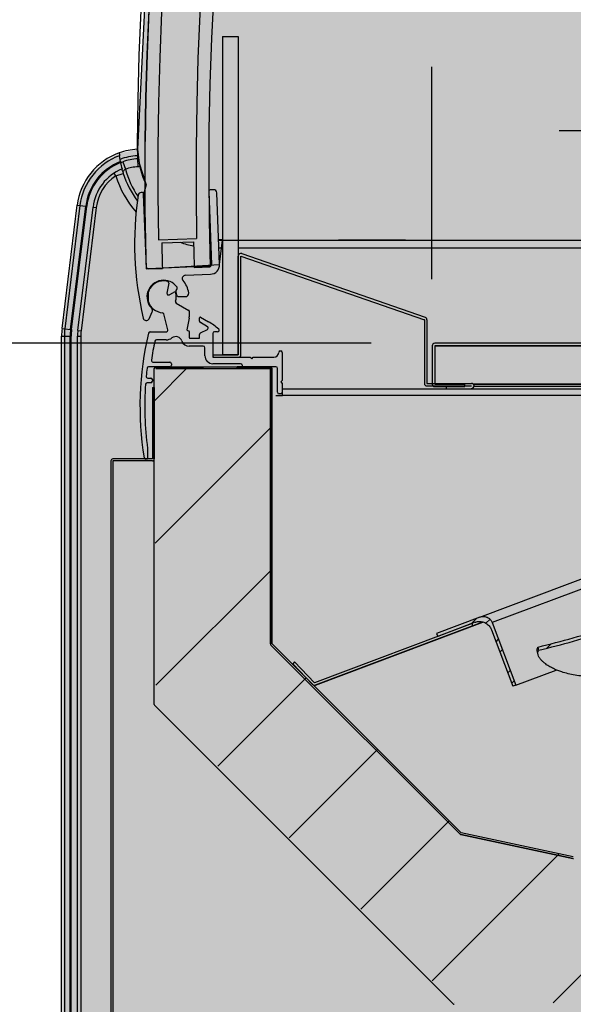
# Model space of a CAD drawing. Units: millimetres. Extents: x -30444 to 33824, y -6096 to 12359.
# Drawn here: x 7493 to 7667, y 5128 to 5437 of the extents above; entities that cross this region are included whole.
import ezdxf

# ---------------------------------------------------------------- set-up
doc = ezdxf.new("R2010")
doc.units = ezdxf.units.MM
for name, color, linetype in [('ACOTA', 2, 'Continuous'), ('LIMITS', 1, 'Continuous'), ('oculto', 7, 'Continuous')]:
    doc.layers.add(name, color=color, linetype=linetype)
doc.styles.add('E1', font='isocp.shx')
doc.styles.add('SLDTEXTSTYLE3', font='TXT', dxfattribs={"width": 0.666667})
doc.dimstyles.new('SLDDIMSTYLE0', dxfattribs={"dimtxt": 2, "dimasz": 2, "dimexe": 0, "dimexo": 0.0625, "dimgap": 0.5, "dimtad": 1, "dimtih": 1, "dimtoh": 1, "dimlfac": 10, "dimzin": 12, "dimdsep": 46, "dimtxsty": 'SLDTEXTSTYLE3', "dimsah": 1, "dimcen": 0.09, "dimadec": 0, "dimazin": 0, "dimtfac": 1, "dimtofl": 0, "dimtmove": 0, "dimatfit": 3, "dimfxl": 0, "dimtolj": 1, "dimtzin": 12, "dimarcsym": 0})
pattern_1 = [(45, (8893.425, 2733.992), (-6.735192, 6.735192), []), (45, (8897.915, 2733.992), (-6.735192, 6.735192), [])]

# ---------------------------------------------------------------- blocks, each defined once
blk = doc.blocks.new('*D337')
at = {"layer": 'ACOTA', "color": 0, "lineweight": -2}
for p, q in [((7622.83, 5355.72), (7622.83, 5422.41)), ((8104.44, 5355.72), (8104.44, 5422.41)), ((7662.83, 5402.41), (8064.44, 5402.41))]:
    blk.add_line(p, q, dxfattribs=at)
at = {"layer": 'ACOTA', "color": 0}
for points in [[(7662.83, 5409.08), (7662.83, 5395.74), (7622.83, 5402.41)], [(8064.44, 5409.08), (8064.44, 5395.74), (8104.44, 5402.41)]]:
    blk.add_solid(points, dxfattribs=at)
at = {"layer": 'Defpoints', "color": 0}
for p in [(8104.44, 5402.41), (7622.83, 5335.72), (8104.44, 5335.72)]:
    blk.add_point(p, dxfattribs=at)
at = {"layer": 'ACOTA', "color": 7, "insert": (7863.63, 5452.9), "char_height": 40, "attachment_point": 5, "style": 'E1'}
blk.add_mtext('\\A1;482', dxfattribs=at)
blk = doc.blocks.new('*D339')
at = {"layer": 'ACOTA', "color": 0, "lineweight": -2}
for p, q in [((7958.34, 6107.73), (7342.85, 6107.73)), ((7362.85, 5375.53), (7362.85, 6067.73)), ((7603.73, 5335.53), (7342.85, 5335.53))]:
    blk.add_line(p, q, dxfattribs=at)
at = {"layer": 'ACOTA', "color": 0}
for points in [[(7356.18, 6067.73), (7369.52, 6067.73), (7362.85, 6107.73)], [(7356.18, 5375.53), (7369.52, 5375.53), (7362.85, 5335.53)]]:
    blk.add_solid(points, dxfattribs=at)
at = {"layer": 'Defpoints', "color": 0}
for p in [(7362.85, 6107.73), (7978.34, 6107.73), (7623.73, 5335.53)]:
    blk.add_point(p, dxfattribs=at)
at = {"layer": 'ACOTA', "color": 7, "insert": (7302.36, 5721.63), "char_height": 60, "attachment_point": 5, "rotation": 90, "style": 'E1'}
blk.add_mtext('\\A1;772', dxfattribs=at)

msp = doc.modelspace()

# ---------------------------------------------------------------- hatches: boundary and pattern name
h = msp.add_hatch()
h.set_pattern_fill('ANSI32', color=256, style=0)
h.set_pattern_definition(pattern_1)
edge = h.paths.add_edge_path(flags=0)
edge.add_spline(control_points=[(7656.4, 5239.14), (7663.74, 5240.87), (7671.01, 5242.95), (7678.17, 5245.36), (7688.06, 5248.7), (7697.76, 5252.68), (7707.15, 5257.24)], knot_values=[0.013282, 0.013282, 0.013282, 0.013282, 0.035913, 0.035913, 0.035913, 0.067233, 0.067233, 0.067233, 0.067233], weights=[1, 1, 1, 1, 1, 1, 1], degree=3, periodic=0)
edge.add_spline(control_points=[(7707.15, 5257.24), (7707.13, 5257.29), (7707.11, 5257.35), (7707.09, 5257.4)], knot_values=[0, 0, 0, 0, 0.000172, 0.000172, 0.000172, 0.000172], weights=[1, 1, 1, 1], degree=3, periodic=0)
edge.add_line((7707.09, 5257.4), (7722, 5263.01))
edge.add_line((7722, 5263.01), (7721.65, 5263.94))
edge.add_line((7721.65, 5263.94), (7703.8, 5257.23))
edge.add_line((7703.8, 5257.23), (7703.95, 5256.82))
edge.add_spline(control_points=[(7703.95, 5256.82), (7695.53, 5252.86), (7686.88, 5249.38), (7678.07, 5246.4), (7670.89, 5243.97), (7663.58, 5241.88), (7656.2, 5240.14)], knot_values=[0.008572, 0.008572, 0.008572, 0.008572, 0.036469, 0.036469, 0.036469, 0.059211, 0.059211, 0.059211, 0.059211], weights=[1, 1, 1, 1, 1, 1, 1], degree=3, periodic=0)
edge.add_spline(control_points=[(7656.2, 5240.14), (7656.22, 5240.06), (7656.23, 5239.97), (7656.25, 5239.89), (7656.27, 5239.81), (7656.28, 5239.72), (7656.3, 5239.64), (7656.33, 5239.47), (7656.37, 5239.3), (7656.4, 5239.14)], knot_values=[0, 0, 0, 0, 0.000257, 0.000257, 0.000257, 0.000513, 0.000513, 0.000513, 0.001026, 0.001026, 0.001026, 0.001026], weights=[1, 1, 1, 1, 1, 1, 1, 1, 1, 1], degree=3, periodic=0)
h = msp.add_hatch()
h.set_pattern_fill('ANSI32', color=256, style=0)
h.set_pattern_definition(pattern_1)
edge = h.paths.add_edge_path(flags=0)
edge.add_spline(control_points=[(7641.81, 5247.81), (7641.77, 5247.9), (7641.73, 5248), (7641.68, 5248.09), (7641.53, 5248.39), (7641.33, 5248.67), (7641.08, 5248.9), (7640.84, 5249.14), (7640.55, 5249.33), (7640.25, 5249.47), (7639.94, 5249.61), (7639.6, 5249.7), (7639.27, 5249.73), (7638.93, 5249.76), (7638.58, 5249.74), (7638.25, 5249.65), (7638.14, 5249.63), (7638.04, 5249.59), (7637.93, 5249.55)], knot_values=[0, 0, 0, 0, 0.000314, 0.000314, 0.000314, 0.001334, 0.001334, 0.001334, 0.00236, 0.00236, 0.00236, 0.003388, 0.003388, 0.003388, 0.004417, 0.004417, 0.004417, 0.004759, 0.004759, 0.004759, 0.004759], weights=[1, 1, 1, 1, 1, 1, 1, 1, 1, 1, 1, 1, 1, 1, 1, 1, 1, 1, 1], degree=3, periodic=0)
edge.add_line((7637.93, 5249.55), (7624.31, 5244.43))
edge.add_line((7624.31, 5244.43), (7624.66, 5243.49))
edge.add_line((7624.66, 5243.49), (7636.4, 5247.91))
edge.add_spline(control_points=[(7636.4, 5247.91), (7636.54, 5247.96), (7636.69, 5248.01), (7636.83, 5248.05), (7637.27, 5248.16), (7637.73, 5248.19), (7638.18, 5248.15), (7638.63, 5248.11), (7639.08, 5247.99), (7639.49, 5247.8), (7639.9, 5247.62), (7640.28, 5247.36), (7640.61, 5247.05), (7640.93, 5246.73), (7641.2, 5246.36), (7641.4, 5245.96), (7641.46, 5245.84), (7641.52, 5245.71), (7641.57, 5245.58)], knot_values=[0.006267, 0.006267, 0.006267, 0.006267, 0.006717, 0.006717, 0.006717, 0.008071, 0.008071, 0.008071, 0.009425, 0.009425, 0.009425, 0.010774, 0.010774, 0.010774, 0.012117, 0.012117, 0.012117, 0.01253, 0.01253, 0.01253, 0.01253], weights=[1, 1, 1, 1, 1, 1, 1, 1, 1, 1, 1, 1, 1, 1, 1, 1, 1, 1, 1], degree=3, periodic=0)
edge.add_line((7641.57, 5245.58), (7648.26, 5227.8))
edge.add_line((7648.26, 5227.8), (7649.2, 5228.15))
edge.add_line((7649.2, 5228.15), (7641.81, 5247.81))
at = {"layer": 'LIMITS'}
msp.add_hatch(color=254, dxfattribs=at).paths.add_polyline_path([(8232.21, 5703.47), (8232.21, 5730.96), (8232.21, 5748.66), (8232.21, 5763.72), (8232.21, 5779.52), (8232.21, 5794.8), (8232.21, 5810.41), (8232.21, 5829.11), (8232.21, 5844.06), (8232.21, 5858.37), (8232.21, 5863.34), (8232.21, 5884.9), (8232.21, 5890.97), (8232.21, 5935.82), (8232.21, 5955.09), (8232.21, 5975.1), (8232.21, 5993.85), (8232.2, 6036.43), (8232.2, 6045.71), (8232.2, 6072.5), (8232.2, 6091.69), (8232.21, 6106.83), (8232.21, 6137.86), (8238.21, 6137.86), (8238.21, 6141.86), (8232.21, 6141.86), (8231.81, 6159.06), (8236.81, 6158.86), (8236.81, 6170.86), (8235.55, 6175.73), (8231.94, 6179.55), (8226.81, 6180.86), (8212.42, 6180.86), (8046.81, 6180.86), (8042.45, 6179.86), (7907.22, 6179.86), (7906.3, 6179.28), (7906.46, 6178.2), (7906.46, 6162.36), (7906.46, 6162.36), (7906.46, 6151.91), (7906.47, 6151.34), (7906.47, 6150.77), (7906.43, 6149.42), (7906.43, 6142.91), (7978.69, 6142.78), (7982.58, 6142.88), (7982.37, 6138.06), (8060.81, 6138.06), (8060.81, 5930.05), (8060.81, 5735.05), (8060.81, 5540.05), (8061.81, 5387.86), (8055.95, 5373.72), (8041.81, 5367.86), (7562.32, 5367.86), (7557.32, 5367.86), (7556.43, 5366.73), (7533.37, 5365.32), (7532.54, 5382.35), (7533.34, 5385.23), (7531.36, 5390.93), (7530.59, 5396.4), (7527.83, 5395.87), (7524.92, 5395.29), (7520.07, 5392.76), (7518.34, 5391.15), (7515.96, 5388.98), (7514.43, 5386.38), (7513.1, 5384.15), (7512.62, 5382.15), (7511.71, 5378.84), (7511.18, 5374.52), (7509.22, 5358.61), (7506.95, 5340.17), (7506.8, 5337.73), (7506.82, 5102.92), (7507.75, 5096.84), (7510.67, 5091.03), (7515.25, 5086.46), (7520.75, 5083.82), (7526.9, 5082.83), (7536.71, 5082.86), (7536.71, 4831.75), (7665.12, 4832.34), (7665.29, 4831.93), (7665.76, 4831.74), (7548.71, 4831.75), (7548.71, 4816.75), (7677.9, 4816.31), (7678.35, 4816.14), (8181.85, 4816.21), (8182.46, 4816.19), (8182.79, 4816.35), (8182.92, 4816.73), (8183.06, 4831.63), (8183.06, 4831.74), (8188.11, 4831.74), (8194.89, 4831.72), (8195.36, 4831.93), (8195.53, 4832.35), (8195.61, 5082.89), (8226.93, 5082.83), (8232.07, 5084.15), (8235.67, 5087.94), (8236.95, 5092.86), (8236.51, 5303.12), (8232.08, 5303.12), (8231.82, 5320.06), (8231.82, 5321.67), (8232.21, 5322.46), (8232.21, 5338.76), (8232.21, 5355.09), (8232.21, 5373.79), (8232.21, 5389.26), (8232.21, 5408.96), (8232.21, 5428.5), (8232.21, 5450.61), (8232.21, 5472.4), (8232.21, 5493.87), (8232.21, 5514.5), (8232.21, 5534.61), (8232.21, 5553.28), (8232.21, 5583.45), (8232.21, 5606.96), (8232.21, 5629.15), (8232.21, 5652.19), (8232.21, 5675.77)])
at = {"layer": 'oculto'}
for color, points in [(1, [(7906.94, 6176.93), (7906.54, 6176.93), (7899.69, 6175.72), (7893.68, 6172.2), (7864.48, 6146.41), (7832.97, 6116.76), (7823.58, 6107.31), (7783.4, 6064.22), (7757.48, 6032.78), (7739.93, 6010.93), (7704.09, 5961.34), (7679.5, 5922.76), (7650.7, 5872.4), (7615.48, 5800.43), (7572.45, 5684.86), (7557.89, 5627.56), (7535.56, 5499.61), (7530.38, 5396.55), (7530.86, 5392.07), (7533.08, 5385.29), (7532.28, 5382.42), (7533.1, 5358.93), (7556.16, 5360.34), (7557.05, 5367.93), (8041.54, 5367.93), (8055.68, 5373.79), (8061.54, 5387.93), (8060.54, 6138.12), (7982.1, 6138.12), (7982.31, 6142.95), (7900.95, 6142.98), (7894.1, 6137.28), (7893.39, 6137.05), (7892.69, 6137.4), (7892.46, 6138.12), (7892.8, 6138.81), (7919.97, 6162.42), (7907.18, 6177.14)]), (9, [(7535.65, 5327.62), (7535.8, 5327.97), (7536.15, 5328.12), (7572.15, 5328.12), (7572.5, 5327.99), (7572.65, 5327.64), (7572.65, 5241.14), (7632.05, 5181.74), (7667.26, 5174.26), (8155.25, 5196.5), (8177.88, 5219.13), (8177.88, 5322.63), (8229.94, 5322.53), (8230.54, 5128.53), (8230.37, 5128.11), (8228.94, 5128.11), (7629.84, 5128.43), (7536.15, 5222.12)])]:
    msp.add_hatch(color=color, dxfattribs=at).paths.add_polyline_path(points)
at = {"layer": 'oculto', "lineweight": 15}
h = msp.add_hatch(dxfattribs=at)
h.set_pattern_fill('ANSI31', color=256, scale=10, style=0)
h.set_pattern_definition([(45, (950.135, 2593.445), (-22.45064, 22.45064), [])])
h.paths.add_polyline_path([(7535.65, 5327.62), (7535.8, 5327.97), (7536.15, 5328.12), (7572.15, 5328.12), (7572.5, 5327.99), (7572.65, 5327.64), (7572.65, 5241.14), (7632.05, 5181.74), (7667.26, 5174.26), (8155.25, 5196.5), (8177.88, 5219.13), (8177.88, 5322.63), (8229.94, 5322.53), (8230.54, 5128.53), (8230.37, 5128.11), (8228.94, 5128.11), (7629.84, 5128.43), (7536.15, 5222.12)])

# ---------------------------------------------------------------- linework, layer by layer
for p, q in [((7557.05, 5431.94), (7557.05, 5331.94)), ((7557.05, 5431.94), (7562.05, 5431.94)), ((7562.05, 5431.94), (7562.05, 5331.94)), ((7530.32, 5396.47), (7530.25, 5396.46)), ((7532.69, 5398.94), (7532.79, 5398.94)), ((7525.02, 5392.61), (7524.74, 5394.46)), ((7530.49, 5394.47), (7530.35, 5394.47)), ((7530.35, 5394.47), (7530.41, 5393.47)), ((7530.41, 5393.47), (7530.62, 5393.48)), ((7530.41, 5393.47), (7530.54, 5390.97)), ((7524.97, 5392.26), (7525.78, 5392.57)), ((7525.78, 5392.57), (7526.59, 5390.21)), ((7531.1, 5391), (7530.54, 5390.97)), ((7523.55, 5388.15), (7523.09, 5388.93)), ((7523.55, 5388.15), (7525.93, 5388.91)), ((7531.76, 5382.9), (7531.56, 5382.89)), ((7533.18, 5359.43), (7532.28, 5382.42)), ((7552.76, 5383.23), (7553.66, 5360.24)), ((7554.24, 5383.78), (7553.24, 5383.74)), ((7556.16, 5360.34), (7555.28, 5382.82)), ((7506.69, 5340.22), (7511.44, 5378.93)), ((7512.32, 5378.82), (7507.56, 5340.11)), ((7509.38, 5339.89), (7514.13, 5378.6)), ((7509.67, 5339.85), (7514.42, 5378.56)), ((7511.44, 5378.93), (7512.32, 5378.82)), ((7511.65, 5339.61), (7516.41, 5378.32)), ((7512.32, 5378.82), (7514.13, 5378.6)), ((7517.4, 5378.2), (7512.65, 5339.49)), ((7514.13, 5378.6), (7514.42, 5378.56)), ((7516.41, 5378.32), (7517.4, 5378.2)), ((7532.4, 5379.2), (7532.7, 5378.86)), ((7532.47, 5377.62), (7532.71, 5377.35)), ((7552.95, 5368.84), (7553.33, 5368.75)), ((7536.97, 5368.05), (7548.96, 5368.41)), ((7537.99, 5367.08), (7547.98, 5367.38)), ((7552.97, 5367.97), (7553.36, 5367.95)), ((7555.86, 5367.93), (7557.05, 5367.93)), ((7562.05, 5367.93), (7593.54, 5367.93)), ((7614.54, 5367.93), (7593.54, 5367.93)), ((7614.54, 5367.93), (8035.54, 5367.93)), ((7553.46, 5365.45), (7553.03, 5365.46)), ((7557.05, 5365.43), (7555.96, 5365.43)), ((7593.54, 5365.43), (7562.05, 5365.43)), ((7562.05, 5331.94), (7562.05, 5362.94)), ((7562.85, 5362.94), (7620.48, 5342.94)), ((7562.85, 5331.94), (7562.85, 5362.94)), ((7563.12, 5363.7), (7620.74, 5343.7)), ((7614.54, 5365.43), (7593.54, 5365.43)), ((8009.04, 5365.43), (7614.54, 5365.43)), ((7553.18, 5359.72), (7533.7, 5358.95)), ((7548.19, 5359.38), (7553.19, 5359.53)), ((7533.1, 5358.93), (7538.2, 5359.08)), ((7545.41, 5356.92), (7553.28, 5357.23)), ((7540.23, 5354.39), (7539.64, 5351.31)), ((7533.8, 5348.58), (7533.8, 5351.7)), ((7540.38, 5350.79), (7541.66, 5351.54)), ((7543.19, 5350.27), (7545.44, 5350.2)), ((7542.53, 5348.16), (7546.49, 5345.87)), ((7534.06, 5343.26), (7535.03, 5345.38)), ((7539.9, 5339.76), (7538.65, 5344.77)), ((7546.59, 5345.7), (7546.59, 5343.82)), ((7546.56, 5343.47), (7545.91, 5339.77)), ((7549.89, 5342.47), (7549.89, 5343.56)), ((7552.35, 5340.75), (7550.14, 5342.03)), ((7550.19, 5343.74), (7552.72, 5342.28)), ((7620.48, 5342.94), (7620.48, 5322.94)), ((7621.28, 5342.94), (7621.28, 5322.94)), ((7506.54, 5102.93), (7506.54, 5337.78)), ((7506.54, 5337.78), (7507.42, 5337.78)), ((7506.69, 5340.22), (7507.56, 5340.11)), ((7507.42, 5337.78), (7509.25, 5337.78)), ((7507.42, 5337.78), (7507.42, 5102.93)), ((7507.56, 5340.11), (7509.38, 5339.89)), ((7509.25, 5337.78), (7509.54, 5337.78)), ((7509.25, 5102.93), (7509.25, 5337.78)), ((7509.38, 5339.89), (7509.67, 5339.85)), ((7509.54, 5102.93), (7509.54, 5337.78)), ((7511.54, 5102.93), (7511.54, 5337.78)), ((7511.54, 5337.78), (7512.54, 5337.78)), ((7511.65, 5339.61), (7512.65, 5339.49)), ((7512.54, 5337.78), (7512.54, 5102.93)), ((7534.34, 5339.14), (7539.42, 5339.14)), ((7546.07, 5339.54), (7546.48, 5339.47)), ((7546.64, 5339.27), (7546.64, 5337.34)), ((7549.89, 5337.34), (7549.89, 5338.33)), ((7550.17, 5338.78), (7552.33, 5339.88)), ((7554.05, 5338.64), (7554.05, 5331.64)), ((7555.55, 5339.14), (7554.55, 5339.14)), ((7539.42, 5336.64), (7536.34, 5336.64)), ((7551.05, 5334.64), (7546.64, 5334.64)), ((7546.84, 5337.14), (7549.69, 5337.14)), ((7622.93, 5334.73), (7622.93, 5322.73)), ((8103.73, 5335.53), (7623.73, 5335.53)), ((8103.73, 5334.73), (7623.73, 5334.73)), ((7623.73, 5334.73), (7623.73, 5322.73)), ((7623.73, 5334.73), (8103.74, 5334.73)), ((7623.73, 5334.73), (7623.73, 5322.94)), ((7551.55, 5331.64), (7551.55, 5334.14)), ((7554.05, 5331.94), (7554.05, 5331.14)), ((7554.05, 5331.94), (7562.05, 5331.94)), ((7562.05, 5331.94), (7557.05, 5331.94)), ((7575.23, 5333.14), (7575.35, 5333.14)), ((7575.85, 5332.64), (7575.85, 5323.89)), ((7535.24, 5329.64), (7540.55, 5329.64)), ((7541.05, 5329.14), (7541.05, 5328.64)), ((7554.05, 5331.14), (7562.05, 5331.14)), ((7562.75, 5329.14), (7554.05, 5329.14)), ((7554.55, 5331.14), (7565.75, 5331.14)), ((7565.75, 5331.14), (7566.25, 5330.64)), ((7566.25, 5330.64), (7566.75, 5331.14)), ((7566.75, 5331.14), (7573.23, 5331.14)), ((7540.55, 5328.14), (7533.89, 5328.14)), ((7535.65, 5222.12), (7535.65, 5327.62)), ((7536.15, 5328.12), (7572.15, 5328.12)), ((7536.15, 5327.62), (7572.15, 5327.62)), ((7536.15, 5327.62), (7536.15, 5327.62)), ((7551.15, 5327.62), (7536.15, 5327.62)), ((7561.65, 5327.64), (7561.65, 5328.14)), ((7572.15, 5328.14), (7561.65, 5328.14)), ((7572.15, 5327.64), (7561.65, 5327.64)), ((7573.85, 5328.14), (7563.75, 5328.14)), ((7572.15, 5328.12), (7572.15, 5327.62)), ((7572.15, 5241.14), (7572.15, 5327.64)), ((7572.15, 5327.62), (7572.15, 5241.14)), ((7572.65, 5241.14), (7572.65, 5327.64)), ((7574.35, 5320.14), (7574.35, 5327.64)), ((7534.55, 5323.14), (7533.41, 5323.14)), ((7533.62, 5324.64), (7534.55, 5324.64)), ((7535.05, 5324.14), (7535.05, 5323.64)), ((7575.85, 5323.89), (7575.35, 5323.39)), ((7575.35, 5323.39), (7575.85, 5322.89)), ((7575.85, 5322.89), (7575.85, 5320.14)), ((7621.28, 5322.94), (7635.28, 5322.94)), ((7623.73, 5322.73), (7633.23, 5322.73)), ((7633.23, 5321.93), (7633.23, 5322.73)), ((7635.81, 5322.73), (8103.74, 5322.73)), ((8094.24, 5322.73), (7635.82, 5322.73)), ((7535.05, 5321.62), (7535.05, 5299.22)), ((7535.05, 5321.62), (7535.65, 5321.62)), ((7535.65, 5321.62), (7535.65, 5299.22)), ((7575.35, 5319.64), (7574.85, 5319.64)), ((7822.96, 5319.14), (7575.88, 5319.14)), ((8095.73, 5321.14), (7575.89, 5321.14)), ((7621.28, 5322.14), (7635.28, 5322.14)), ((7623.73, 5321.93), (7633.23, 5321.93)), ((7627.28, 5322), (7635.28, 5322.14)), ((7627.28, 5322), (7627.29, 5321.2)), ((7627.29, 5321.2), (7635.29, 5321.34)), ((7633.23, 5322.1), (7633.23, 5322.14)), ((8094.24, 5321.93), (7636.05, 5321.93)), ((7637.93, 5249.55), (7814.07, 5315.8)), ((7812.31, 5311.93), (7641.81, 5247.81)), ((7533.55, 5302.5), (7533.55, 5299.14)), ((7522.05, 5298.62), (7522.05, 5089.62)), ((7535.05, 5299.22), (7522.65, 5299.22)), ((7535.05, 5298.62), (7522.65, 5298.62)), ((7522.65, 5298.62), (7522.65, 5089.62)), ((7533.55, 5299.14), (7532.97, 5299.14)), ((7586.26, 5228.18), (7638.88, 5247.97)), ((7637.93, 5249.55), (7624.31, 5244.43)), ((7635.46, 5247.56), (7585.95, 5228.94)), ((7635.74, 5246.81), (7586.23, 5228.19)), ((7636.4, 5247.91), (7624.66, 5243.49)), ((7635.74, 5246.81), (7635.46, 5247.56)), ((7638.75, 5247.94), (7635.74, 5246.81)), ((7641.57, 5245.58), (7648.26, 5227.8)), ((7641.81, 5247.81), (7649.2, 5228.15)), ((7624.31, 5244.43), (7624.66, 5243.49)), ((7631.69, 5181.39), (7572.3, 5240.78)), ((7572.3, 5240.78), (7631.69, 5181.39)), ((7632.05, 5181.74), (7572.65, 5241.14)), ((7655.92, 5238.66), (7656.15, 5237.71)), ((7579.74, 5235.45), (7579.16, 5234.9)), ((7579.16, 5234.9), (7585.37, 5228.39)), ((7579.74, 5235.45), (7585.95, 5228.94)), ((7649.2, 5228.15), (7661.85, 5232.91)), ((7649.2, 5228.15), (7648.26, 5227.8)), ((7629.49, 5128.08), (7535.8, 5221.77)), ((7667.16, 5173.77), (7631.94, 5181.25)), ((7631.95, 5181.25), (7667.15, 5173.77)), ((7667.26, 5174.26), (7632.05, 5181.74))]:
    msp.add_line(p, q)
msp.add_lwpolyline([(7572.45, 5684.86), (7557.89, 5627.56), (7535.56, 5499.61), (7530.38, 5396.55), (7530.86, 5392.07), (7533.08, 5385.29), (7532.28, 5382.42), (7533.1, 5358.93), (7556.16, 5360.34), (7557.05, 5367.93), (8041.54, 5367.93), (8055.68, 5373.79), (8061.54, 5387.93), (8060.54, 6138.12)])
at = {"flags": 128}
for points in [[(7525.31, 5390.26), (7525.56, 5389.9), (7525.79, 5389.36)], [(7532.76, 5373.81), (7532.67, 5373.89), (7532.61, 5373.95)], [(7555.85, 5368.26), (7556.56, 5368.16), (7557.05, 5368.1)]]:
    msp.add_lwpolyline(points, dxfattribs=at)
for centre, radius, start, end in [((8550.27, 5391.67), 1020, 130.07005, 179.63782), ((8552.74, 5389.5), 1016, 130.22471, 181.20961), ((8552.74, 5389.5), 1020.1, 130.84057, 179.46991), ((8552.74, 5389.5), 1020, 130.84068, 179.46969), ((8552.74, 5389.5), 1000, 129.71716, 181.71716), ((8552.74, 5389.5), 1004, 130.23077, 181.20354), ((7531.3, 5376.49), 20, 93, 109.3975), ((7560.29, 5397.93), 30, 179.6378, 202.8823), ((8552.74, 5389.5), 1020.1, 179.46991, 181.71716), ((7531.3, 5376.49), 20, 109.3975, 173), ((7531.3, 5376.49), 19.12, 110.036, 173), ((7531.3, 5376.49), 18, 93, 110.8147), ((7531.3, 5376.49), 17, 93, 108.9378), ((7531.3, 5376.49), 17.29, 111.2825, 173), ((7531.3, 5376.49), 17, 111.4704, 173), ((7531.3, 5376.49), 15, 112.6473, 173), ((7554.54, 5397.93), 30, 190.7915, 194.663), ((7531.3, 5376.49), 14.5, 93, 108.9378), ((7531.3, 5376.49), 14, 123.6004, 173), ((7554.54, 5397.93), 32.5, 197.5067, 220.8216), ((7554.54, 5397.93), 30, 197.5067, 216.255), ((7554.54, 5397.93), 29, 195.4433, 214.1852), ((7631.41, 5366.8), 101.94, 171.3919, 193.2425), ((7531.6, 5381.89), 1, 92.261, 170.1459), ((7531.78, 5382.4), 0.5, 2.2495, 92.261), ((7553.26, 5383.25), 0.5, 92.261, 182.2495), ((7554.28, 5382.78), 1, 2.239, 92.261), ((8552.74, 5389.5), 1015, 181.26556, 181.71716), ((7554.54, 5397.93), 32.5, 250.6997, 258.4122), ((8552.74, 5389.5), 1005, 181.26107, 181.71716), ((7562.85, 5362.94), 0.802, 70.8598, 180), ((7562.85, 5362.94), 0.002, 70.8598, 180), ((7533.68, 5359.45), 0.5, 182.2495, 272.261), ((7553.16, 5360.22), 0.5, 272.261, 2.2495), ((7553.16, 5360.22), 3, 272.261, 2.25), ((7545.45, 5355.92), 1, 92.261, 219.9309), ((7538.55, 5350.14), 5.2, 35.3145, 224.4718), ((7538.55, 5350.14), 5, 74.7005, 161.8051), ((7539.74, 5354.48), 0.5, 349.1372, 74.7005), ((7542.39, 5352.86), 0.5, 299.2076, 35.3145), ((7538.55, 5350.14), 8, 8.7524, 39.9309), ((7540.13, 5351.22), 0.5, 169.1372, 300.3651), ((7541.91, 5351.11), 0.5, 16.0416, 120.3651), ((7538.55, 5350.14), 4, 339.912, 16.0416), ((7542.87, 5351.98), 0.5, 119.2076, 203.1008), ((7538.55, 5350.14), 4.2, 7.7473, 23.1008), ((7543.21, 5350.77), 0.5, 187.7473, 268.261), ((7545.47, 5351.2), 1, 268.261, 8.7524), ((7538.55, 5350.14), 5, 198.1949, 265.9893), ((7542.78, 5348.59), 0.5, 159.912, 240), ((7534.13, 5345.8), 1, 335.261, 44.4718), ((7538.17, 5344.65), 0.5, 14, 85.9893), ((7546.39, 5345.7), 0.2, 0, 60), ((7533.15, 5343.68), 1, 193.2425, 335.261), ((7544.59, 5343.82), 2, 350, 0), ((7550.09, 5343.56), 0.2, 60, 180), ((7550.39, 5342.47), 0.5, 180, 240), ((7552.1, 5340.32), 0.5, 296.8884, 60), ((7542.72, 5324.96), 20, 48.853, 60), ((7620.47, 5342.94), 0.002, 0, 70.8598), ((7620.47, 5342.94), 0.802, 0, 70.8598), ((7526.54, 5337.78), 20, 173, 180), ((7526.54, 5337.78), 19.12, 173, 180), ((7526.54, 5337.78), 17.29, 173, 180), ((7526.54, 5337.78), 17, 173, 180), ((7526.54, 5337.78), 15, 173, 180), ((7526.54, 5337.78), 14, 173, 180), ((7631.16, 5315.7), 100, 166.6733, 189.2915), ((7534.34, 5338.64), 0.5, 90, 166.6733), ((7539.42, 5339.64), 0.5, 270, 14), ((7546.11, 5339.74), 0.2, 170, 260), ((7546.44, 5339.27), 0.2, 0, 80), ((7550.39, 5338.33), 0.5, 116.8884, 180), ((7554.55, 5338.64), 0.5, 90, 180), ((7555.55, 5339.64), 0.5, 270, 48.853), ((7631.16, 5315.7), 97.5, 167.8383, 171.4417), ((7536.34, 5336.14), 0.5, 90, 167.8383), ((7539.42, 5339.64), 3, 270, 306.7139), ((7542.41, 5335.63), 2, 19.5814, 126.7139), ((7546.64, 5337.14), 2.5, 199.5814, 270), ((7546.84, 5337.34), 0.2, 180, 270), ((7549.69, 5337.34), 0.2, 270, 0), ((7551.05, 5334.14), 0.5, 0, 90), ((7623.73, 5334.73), 0.802, 90, 180), ((7623.73, 5334.73), 0.002, 90, 180), ((7554.05, 5331.64), 2.5, 180, 270), ((7554.55, 5331.64), 0.5, 180, 270), ((7562.05, 5331.94), 0.802, 270, 0), ((7562.05, 5331.94), 0.002, 270, 0), ((7573.23, 5332.64), 1.5, 270, 0), ((7575.23, 5332.64), 0.5, 90, 180), ((7575.35, 5332.64), 0.5, 0, 90), ((7535.24, 5330.14), 0.5, 171.4417, 270), ((7540.55, 5329.14), 0.5, 0, 90), ((7540.55, 5328.64), 0.5, 270, 0), ((7562.75, 5328.64), 0.5, 0, 90), ((7563.75, 5328.64), 0.5, 180, 270), ((7631.16, 5315.7), 98.5, 173.0048, 174.4752), ((7533.89, 5327.64), 0.5, 90, 173.0048), ((7536.15, 5327.62), 0.502, 90, 180), ((7536.15, 5327.62), 0.002, 90, 180), ((7572.15, 5327.64), 0.502, 0, 90), ((7572.15, 5327.64), 0.002, 0, 90), ((7573.85, 5327.64), 0.5, 0, 90), ((7631.16, 5315.7), 98.5, 175.942, 187.7029), ((7533.41, 5322.64), 0.5, 90, 175.942), ((7533.62, 5325.14), 0.5, 174.4752, 270), ((7534.55, 5324.14), 0.5, 0, 90), ((7534.55, 5323.64), 0.5, 270, 0), ((7621.28, 5322.94), 0.802, 180, 270), ((7621.28, 5322.94), 0.002, 180, 270), ((7623.73, 5322.73), 0.802, 180, 270), ((7623.73, 5322.73), 0.002, 180, 270), ((7635.28, 5322.14), 0.802, 271, 90), ((7574.85, 5320.14), 0.5, 180, 270), ((7575.35, 5320.14), 0.5, 270, 0), ((7635.28, 5322.14), 0.002, 271, 90), ((7522.65, 5298.62), 0.602, 90, 180), ((7522.65, 5298.62), 0.002, 90, 180), ((7532.97, 5299.64), 0.5, 189.2915, 270), ((7535.05, 5299.22), 0.002, 270, 0), ((7535.05, 5299.22), 0.602, 270, 0), ((7572.65, 5241.14), 0.502, 180, 225), ((7572.65, 5241.14), 0.002, 180, 225), ((7585.95, 5228.94), 0.803, 223.61, 290.61), ((7585.95, 5228.94), 0.003, 223.61, 290.61), ((7536.15, 5222.12), 0.502, 180, 225), ((7632.05, 5181.74), 0.502, 225, 258), ((7632.05, 5181.74), 0.002, 225, 258), ((7667.26, 5174.26), 0.502, 258, 272.61), ((7667.26, 5174.26), 0.002, 258, 272.61), ((7629.84, 5128.43), 0.502, 225, 270), ((7629.84, 5128.43), 0.002, 225, 270)]:
    msp.add_arc(centre, radius, start, end)
for points, knots in [([(7524.65, 5395.36), (7524.66, 5395.32), (7524.66, 5395.26), (7524.7, 5394.86), (7524.73, 5394.55), (7524.74, 5394.46)], [0, 0, 0, 0, 0.417544, 0.83485, 1, 1, 1, 1]), ([(7525.02, 5392.61), (7525.03, 5392.53), (7525.06, 5392.39), (7525.07, 5392.32), (7525.07, 5392.31), (7525.07, 5392.31)], [0, 0, 0, 0, 0.425951, 0.85208, 1, 1, 1, 1]), ([(7526.59, 5390.21), (7526.49, 5390.14), (7526.29, 5390.02), (7526.06, 5389.77), (7525.89, 5389.54), (7525.8, 5389.39), (7525.79, 5389.37), (7525.79, 5389.36)], [0, 0, 0, 0, 0.208303, 0.427812, 0.652271, 0.866134, 1, 1, 1, 1]), ([(7525.79, 5389.36), (7525.79, 5389.36), (7525.79, 5389.36), (7525.81, 5389.31), (7525.84, 5389.21), (7525.88, 5389.07), (7525.92, 5388.96), (7525.93, 5388.91)], [0, 0, 0, 0, 0.117615, 0.337266, 0.560641, 0.782328, 1, 1, 1, 1]), ([(7656.4, 5239.14), (7660.06, 5240.05), (7667.38, 5241.88), (7679.56, 5245.72), (7692.92, 5250.65), (7702.4, 5255.04), (7707.15, 5257.24)], [0, 0, 0, 0, 0.209509, 0.419489, 0.709165, 1, 1, 1, 1]), ([(7656.2, 5240.14), (7659.87, 5241.06), (7667.24, 5242.9), (7678.9, 5246.58), (7691.22, 5251.08), (7699.7, 5254.9), (7703.95, 5256.82)], [0, 0, 0, 0, 0.224303, 0.44912, 0.724118, 1, 1, 1, 1]), ([(7636.4, 5247.91), (7636.54, 5247.96), (7637.12, 5248.15), (7638.19, 5248.23), (7639.52, 5247.88), (7640.66, 5247.1), (7641.29, 5246.25), (7641.52, 5245.71), (7641.57, 5245.58)], [0, 0, 0, 0, 0.072231, 0.288157, 0.503972, 0.719132, 0.933371, 1, 1, 1, 1]), ([(7637.93, 5249.55), (7638.04, 5249.59), (7638.46, 5249.73), (7639.27, 5249.79), (7640.27, 5249.53), (7641.12, 5248.95), (7641.6, 5248.31), (7641.77, 5247.9), (7641.81, 5247.81)], [0, 0, 0, 0, 0.072128, 0.288117, 0.503973, 0.719141, 0.933361, 1, 1, 1, 1]), ([(7655.98, 5238.67), (7655.94, 5238.8), (7655.79, 5239.21), (7655.96, 5239.72), (7656.16, 5240.08), (7656.2, 5240.14)], [0, 0, 0, 0, 0.276007, 0.882493, 1, 1, 1, 1]), ([(7656.33, 5237.26), (7656.22, 5237.54), (7656.01, 5238.1), (7656.19, 5238.75), (7656.38, 5239.1), (7656.4, 5239.14)], [0, 0, 0, 0, 0.470129, 0.940372, 1, 1, 1, 1]), ([(7656.4, 5239.14), (7656.37, 5239.3), (7656.32, 5239.55), (7656.25, 5239.89), (7656.22, 5240.06), (7656.2, 5240.14)], [0, 0, 0, 0, 0.5, 0.75, 1, 1, 1, 1]), ([(7678.2, 5231.03), (7676.32, 5230.93), (7672.57, 5230.71), (7667.69, 5231.24), (7664.43, 5232.02), (7662.59, 5232.69), (7661.72, 5233.04), (7660.85, 5233.44), (7659.74, 5234.03), (7658.86, 5234.6), (7658.28, 5235.05), (7658, 5235.28), (7657.73, 5235.52), (7657.44, 5235.8), (7657.15, 5236.11), (7656.85, 5236.46), (7656.57, 5236.85), (7656.41, 5237.12), (7656.33, 5237.26)], [0, 0, 0, 0, 0.166627, 0.333243, 0.499876, 0.555872, 0.586959, 0.627704, 0.690625, 0.775709, 0.799085, 0.818759, 0.841444, 0.867139, 0.895842, 0.927552, 0.962265, 1, 1, 1, 1])]:
    msp.add_open_spline(points, degree=3, knots=knots)
for points in [[(7623.73, 5334.73), (7623.73, 5334.73), (7623.73, 5334.73), (7623.73, 5334.73), (7623.73, 5334.73), (7623.73, 5334.73), (7623.73, 5334.73)], [(7573.88, 5319.13), (7573.91, 5319.13), (7573.97, 5319.13), (7574.43, 5319.14), (7575.1, 5319.14), (7575.62, 5319.14), (7575.88, 5319.14)], [(7575.88, 5319.14), (7575.88, 5319.4), (7575.88, 5319.93), (7575.89, 5320.59), (7575.89, 5321.05), (7575.89, 5321.11), (7575.89, 5321.14)], [(7586.23, 5228.19), (7586.24, 5228.19), (7586.24, 5228.19), (7586.25, 5228.19), (7586.25, 5228.18), (7586.26, 5228.18), (7586.26, 5228.18)], [(7631.69, 5181.39), (7631.69, 5181.39), (7631.69, 5181.39), (7631.69, 5181.39), (7631.69, 5181.39), (7631.69, 5181.39), (7631.69, 5181.39)], [(7667.15, 5173.77), (7667.15, 5173.77), (7667.16, 5173.77), (7667.16, 5173.77), (7667.16, 5173.77), (7667.16, 5173.77), (7667.16, 5173.77)], [(7629.84, 5128.43), (7629.84, 5128.43), (7629.84, 5128.43), (7629.84, 5128.43), (7629.84, 5128.43), (7629.84, 5128.43), (7629.84, 5128.43)], [(7629.84, 5128.43), (7629.84, 5128.43), (7629.84, 5128.43), (7629.84, 5128.43), (7629.84, 5128.43), (7629.84, 5128.43), (7629.84, 5128.43)]]:
    msp.add_open_spline(points, degree=3)

# ---------------------------------------------------------------- dimensions: what is measured, and where the dimension line sits
at = {"layer": 'ACOTA', "color": 2}
dim = msp.add_linear_dim(base=(7362.85, 6107.73), p1=(7623.73, 5335.53), p2=(7978.34, 6107.73), angle=90, dimstyle='SLDDIMSTYLE0', override={"dimscale": 20, "dimtxt": 3, "dimexe": 1, "dimexo": 1, "dimgap": 1.524, "dimtih": 0, "dimtoh": 0, "dimdec": 0, "dimlfac": 1, "dimtxsty": 'E1', "dimclrt": 7, "dimtofl": 1}, dxfattribs=at)
dim.commit()
dim.dimension.update_dxf_attribs({"geometry": '*D339', "text_midpoint": (7302.36, 5721.63)})
dim = msp.add_linear_dim(base=(8104.44, 5402.41), p1=(7622.83, 5335.72), p2=(8104.44, 5335.72), dimstyle='SLDDIMSTYLE0', override={"dimscale": 20, "dimexe": 1, "dimexo": 1, "dimgap": 1.524, "dimtih": 0, "dimtoh": 0, "dimdec": 0, "dimlfac": 1, "dimtxsty": 'E1', "dimclrt": 7, "dimtofl": 1}, dxfattribs=at)
dim.commit()
dim.dimension.update_dxf_attribs({"geometry": '*D337', "text_midpoint": (7863.63, 5452.9)})

doc.saveas('drawing.dxf')
